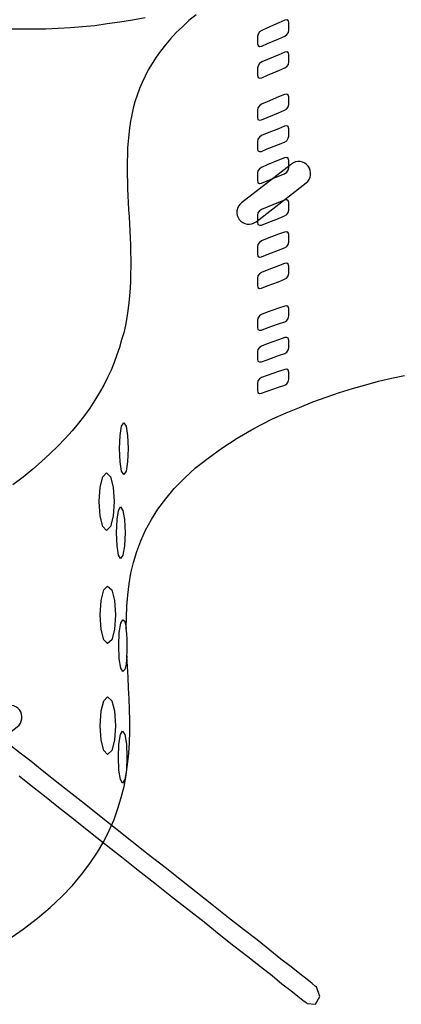
# Model space of a CAD drawing. Extents: x 0 to 38.1, y 0 to 22.
# Drawn here: x 30.8 to 31.5, y 5.9 to 7.6 of the extents above; entities that cross this region are included whole.
import ezdxf

# ---------------------------------------------------------------- set-up
doc = ezdxf.new("R2010")
doc.units = 0
doc.header["$LTSCALE"] = 0.5
doc.header["$MEASUREMENT"] = 0
for name, color, linetype in [('GEOWEB', 7, 'CONTINUOUS'), ('HOLES', 7, 'CONTINUOUS'), ('STAPLES', 7, 'CONTINUOUS'), ('TENDONS', 7, 'CONTINUOUS'), ('TEXT', 7, 'CONTINUOUS')]:
    doc.layers.add(name, color=color, linetype=linetype)

msp = doc.modelspace()

# ---------------------------------------------------------------- linework, layer by layer
at = {"layer": 'GEOWEB'}
for points in [[(31.04627, 7.58889), (31.0251, 7.58489), (31.00394, 7.58146), (30.98278, 7.5786), (30.96218, 7.57574), (30.94159, 7.57402), (30.921, 7.5723), (30.90041, 7.57116), (30.87982, 7.57002), (30.8598, 7.57002), (30.83978, 7.57002), (30.81976, 7.57002), (30.79974, 7.57059), (30.78029, 7.57173), (30.76027, 7.57345), (30.74082, 7.57516), (30.72137, 7.57688), (30.7025, 7.57917), (30.68362, 7.58146), (30.66475, 7.58432), (30.6453, 7.58718)], [(31.13149, 7.59404), (31.11948, 7.58432), (31.10861, 7.57402), (31.09832, 7.5643), (31.0886, 7.554), (31.08002, 7.54371), (31.07201, 7.53341), (31.06457, 7.52311), (31.05771, 7.51282), (31.05142, 7.50195), (31.04627, 7.49165), (31.04112, 7.48079), (31.03654, 7.47049), (31.03254, 7.45962), (31.02911, 7.44875), (31.02625, 7.43789), (31.02396, 7.42702), (31.02167, 7.41615), (31.01996, 7.40471), (31.01881, 7.39384), (31.01767, 7.38297), (31.01652, 7.37153), (31.01652, 7.36009), (31.01595, 7.34865), (31.01595, 7.33779), (31.01595, 7.32635), (31.01652, 7.31491), (31.01652, 7.30289), (31.0171, 7.29146), (31.01767, 7.28002), (31.01824, 7.268), (31.01938, 7.25656), (31.01996, 7.24455), (31.02053, 7.23311), (31.0211, 7.2211), (31.02167, 7.20909), (31.02167, 7.19708), (31.02224, 7.18506), (31.02224, 7.17305), (31.02167, 7.16104), (31.02167, 7.14903), (31.0211, 7.13702), (31.01996, 7.12443), (31.01881, 7.11242), (31.0171, 7.09984), (31.01538, 7.08782), (31.01309, 7.07524), (31.01023, 7.06266), (31.0068, 7.05064), (31.00337, 7.03806), (30.99879, 7.02548), (30.99422, 7.01289), (30.98907, 7.00031), (30.98335, 6.98773), (30.97706, 6.97514), (30.96962, 6.96256), (30.96218, 6.94997), (30.9536, 6.93682), (30.94445, 6.92423), (30.93473, 6.91165), (30.92386, 6.89849), (30.91242, 6.88591), (30.89984, 6.87333), (30.88668, 6.86017), (30.87295, 6.84759), (30.85808, 6.83443), (30.84206, 6.82127), (30.82491, 6.80869)], [(30.81633, 6.04794), (30.84206, 6.06624), (30.86609, 6.08454), (30.88725, 6.10228), (30.9067, 6.12058), (30.92443, 6.13888), (30.93988, 6.15719), (30.9536, 6.17549), (30.96619, 6.19437), (30.97706, 6.21267), (30.98621, 6.23098), (30.99422, 6.24928), (31.00051, 6.26758), (31.00623, 6.28589), (31.0108, 6.30419), (31.01424, 6.32307), (31.01652, 6.34137), (31.01881, 6.35967), (31.01996, 6.37798), (31.02053, 6.39628), (31.02053, 6.41459), (31.01996, 6.43289), (31.01938, 6.45062), (31.01824, 6.46893), (31.01767, 6.48723), (31.01652, 6.50496), (31.01538, 6.52269), (31.01538, 6.52269), (31.01424, 6.50896), (31.01195, 6.49981), (31.00909, 6.49638), (31.00909, 6.49638), (31.00566, 6.5021), (31.0028, 6.51754), (31.00222, 6.53985), (31.00222, 6.53985), (31.0028, 6.56159), (31.00566, 6.57703), (31.00909, 6.58275), (31.00909, 6.58275), (31.01138, 6.58104), (31.01309, 6.57589), (31.01424, 6.56845), (31.01424, 6.56845), (31.01481, 6.58733), (31.01538, 6.60563), (31.0171, 6.62394), (31.01938, 6.64281), (31.02224, 6.66112), (31.02682, 6.67885), (31.03197, 6.69715), (31.03883, 6.71488), (31.04684, 6.73262), (31.05656, 6.75035), (31.06743, 6.76808), (31.08059, 6.78524), (31.09489, 6.8024), (31.11205, 6.81956), (31.13035, 6.83672), (31.15151, 6.85331), (31.17439, 6.86989), (31.20013, 6.88648), (31.22816, 6.9025), (31.25905, 6.91851), (31.25905, 6.91851), (31.28193, 6.92881), (31.30424, 6.93796), (31.32655, 6.94711), (31.34885, 6.95512), (31.37116, 6.96256), (31.3929, 6.96942), (31.4152, 6.97571), (31.43637, 6.98143), (31.4581, 6.98658), (31.47984, 6.99116)]]:
    msp.add_lwpolyline(points, dxfattribs=at)
at = {"layer": 'HOLES'}
for points in [[(31.01023, 6.82585), (31.0068, 6.83157), (31.00451, 6.84701), (31.00337, 6.86932), (31.00337, 6.86932), (31.00451, 6.89106), (31.0068, 6.9065), (31.01023, 6.91222), (31.01023, 6.91222), (31.01424, 6.9065), (31.01652, 6.89106), (31.01767, 6.86932), (31.01767, 6.86932), (31.01652, 6.84701), (31.01424, 6.83157), (31.01023, 6.82585), (31.01023, 6.82585), (31.01023, 6.82585)], [(30.98163, 6.82871), (30.98792, 6.82185), (30.9925, 6.80469), (30.99422, 6.78066), (30.99422, 6.78066), (30.9925, 6.75607), (30.98792, 6.73891), (30.98163, 6.73204), (30.98163, 6.73204), (30.97534, 6.73891), (30.97076, 6.75607), (30.96905, 6.78066), (30.96905, 6.78066), (30.97076, 6.80469), (30.97534, 6.82185), (30.98163, 6.82871), (30.98163, 6.82871), (30.98163, 6.82871)], [(31.00508, 6.68514), (31.00165, 6.69086), (30.99936, 6.7063), (30.99822, 6.72804), (30.99822, 6.72804), (30.99936, 6.75035), (31.00165, 6.76579), (31.00508, 6.77151), (31.00508, 6.77151), (31.00909, 6.76579), (31.01138, 6.75035), (31.01252, 6.72804), (31.01252, 6.72804), (31.01138, 6.7063), (31.00909, 6.69086), (31.00508, 6.68514), (31.00508, 6.68514), (31.00508, 6.68514)], [(30.98335, 6.54328), (30.97706, 6.54958), (30.97248, 6.56674), (30.97076, 6.59133), (30.97076, 6.59133), (30.97248, 6.61536), (30.97706, 6.63309), (30.98335, 6.63938), (30.98335, 6.63938), (30.99021, 6.63309), (30.99479, 6.61536), (30.9965, 6.59133), (30.9965, 6.59133), (30.99479, 6.56674), (30.99021, 6.54958), (30.98335, 6.54328), (30.98335, 6.54328), (30.98335, 6.54328)], [(31.01595, 6.53985), (31.01595, 6.55015), (31.01538, 6.55987), (31.01424, 6.56845)], [(31.01538, 6.52269), (31.01538, 6.52269), (31.01595, 6.52841), (31.01595, 6.53356), (31.01595, 6.53985), (31.01595, 6.53985), (31.01595, 6.53985)], [(30.98335, 6.35796), (30.97706, 6.36425), (30.97248, 6.38198), (30.97076, 6.40601), (30.97076, 6.40601), (30.97248, 6.4306), (30.97706, 6.44776), (30.98335, 6.45405), (30.98335, 6.45405), (30.99021, 6.44776), (30.99479, 6.4306), (30.9965, 6.40601), (30.9965, 6.40601), (30.99479, 6.38198), (30.99021, 6.36425), (30.98335, 6.35796), (30.98335, 6.35796), (30.98335, 6.35796)], [(31.00852, 6.39685), (31.01195, 6.39113), (31.01481, 6.37512), (31.01538, 6.35338), (31.01538, 6.35338), (31.01481, 6.33165), (31.01195, 6.3162), (31.00852, 6.30991), (31.00852, 6.30991), (31.00508, 6.3162), (31.00222, 6.33165), (31.00165, 6.35338), (31.00165, 6.35338), (31.00222, 6.37512), (31.00508, 6.39113), (31.00852, 6.39685), (31.00852, 6.39685), (31.00852, 6.39685)]]:
    msp.add_lwpolyline(points, dxfattribs=at)
at = {"layer": 'STAPLES'}
for points in [[(31.27964, 7.55801), (31.28307, 7.56087), (31.28593, 7.5643), (31.28651, 7.5683), (31.28651, 7.5683), (31.28651, 7.57173), (31.28651, 7.57745), (31.28651, 7.58088), (31.28651, 7.58088), (31.28593, 7.58374), (31.28307, 7.58546), (31.27964, 7.58489), (31.27964, 7.58489), (31.26992, 7.58031), (31.25104, 7.5723), (31.24132, 7.56773), (31.24132, 7.56773), (31.23731, 7.56544), (31.23503, 7.56144), (31.23388, 7.55743), (31.23388, 7.55743), (31.23388, 7.55457), (31.23388, 7.54885), (31.23388, 7.54542), (31.23388, 7.54542), (31.23503, 7.54256), (31.23731, 7.54085), (31.24132, 7.54142), (31.24132, 7.54142), (31.25104, 7.54599), (31.26992, 7.554), (31.27964, 7.55801), (31.27964, 7.55801), (31.27964, 7.55801)], [(31.27964, 7.50538), (31.28307, 7.50767), (31.28593, 7.5111), (31.28651, 7.51511), (31.28651, 7.51511), (31.28651, 7.51854), (31.28651, 7.52426), (31.28651, 7.52769), (31.28651, 7.52769), (31.28593, 7.53055), (31.28307, 7.53227), (31.27964, 7.53169), (31.27964, 7.53169), (31.26992, 7.52712), (31.25104, 7.51911), (31.24132, 7.51511), (31.24132, 7.51511), (31.23731, 7.51282), (31.23503, 7.50881), (31.23388, 7.50481), (31.23388, 7.50481), (31.23388, 7.50195), (31.23388, 7.49623), (31.23388, 7.4928), (31.23388, 7.4928), (31.23503, 7.48937), (31.23731, 7.48822), (31.24132, 7.48879), (31.24132, 7.48879), (31.25104, 7.4928), (31.26992, 7.50081), (31.27964, 7.50538), (31.27964, 7.50538), (31.27964, 7.50538)], [(31.27907, 7.43445), (31.28307, 7.43674), (31.28536, 7.44017), (31.28651, 7.44418), (31.28651, 7.44418), (31.28651, 7.44761), (31.28651, 7.45333), (31.28651, 7.45676), (31.28651, 7.45676), (31.28536, 7.45962), (31.28307, 7.46134), (31.27907, 7.46077), (31.27907, 7.46077), (31.26935, 7.45676), (31.25047, 7.44875), (31.24075, 7.44475), (31.24075, 7.44475), (31.23731, 7.44189), (31.23445, 7.43846), (31.23388, 7.43445), (31.23388, 7.43445), (31.23388, 7.43159), (31.23388, 7.4253), (31.23388, 7.42244), (31.23388, 7.42244), (31.23445, 7.41901), (31.23731, 7.41787), (31.24075, 7.41844), (31.24075, 7.41844), (31.25047, 7.42244), (31.26935, 7.42988), (31.27907, 7.43445), (31.27907, 7.43445), (31.27907, 7.43445)], [(31.27907, 7.38126), (31.28307, 7.38355), (31.28536, 7.38755), (31.28651, 7.39098), (31.28651, 7.39098), (31.28651, 7.39441), (31.28651, 7.40013), (31.28651, 7.40357), (31.28651, 7.40357), (31.28536, 7.407), (31.28307, 7.40814), (31.27907, 7.40757), (31.27907, 7.40757), (31.26935, 7.40357), (31.25047, 7.39613), (31.24075, 7.39213), (31.24075, 7.39213), (31.23731, 7.38927), (31.23445, 7.38583), (31.23388, 7.38183), (31.23388, 7.38183), (31.23388, 7.37897), (31.23388, 7.37268), (31.23388, 7.36982), (31.23388, 7.36982), (31.23445, 7.36639), (31.23731, 7.36524), (31.24075, 7.36524), (31.24075, 7.36524), (31.25047, 7.36982), (31.26935, 7.37725), (31.27907, 7.38126), (31.27907, 7.38126), (31.27907, 7.38126)], [(31.27907, 7.32806), (31.28307, 7.33092), (31.28536, 7.33435), (31.28651, 7.33836), (31.28651, 7.33836), (31.28651, 7.34122), (31.28651, 7.34751), (31.28651, 7.35037), (31.28651, 7.35037), (31.28536, 7.3538), (31.28307, 7.35552), (31.27907, 7.35495), (31.27907, 7.35495), (31.26935, 7.35094), (31.25047, 7.34293), (31.24075, 7.33893), (31.24075, 7.33893), (31.23731, 7.33664), (31.23445, 7.33321), (31.23388, 7.32921), (31.23388, 7.32921), (31.23388, 7.32635), (31.23388, 7.32005), (31.23388, 7.31719), (31.23388, 7.31719), (31.23445, 7.31376), (31.23731, 7.31205), (31.24075, 7.31262), (31.24075, 7.31262), (31.25047, 7.31662), (31.26935, 7.32406), (31.27907, 7.32806), (31.27907, 7.32806), (31.27907, 7.32806)], [(31.27907, 7.25771), (31.28307, 7.26), (31.28536, 7.26343), (31.28651, 7.26743), (31.28651, 7.26743), (31.28651, 7.27086), (31.28651, 7.27658), (31.28651, 7.28002), (31.28651, 7.28002), (31.28536, 7.28288), (31.28307, 7.28459), (31.27907, 7.28402), (31.27907, 7.28402), (31.26935, 7.28002), (31.25047, 7.27258), (31.24075, 7.26858), (31.24075, 7.26858), (31.23731, 7.26629), (31.23445, 7.26286), (31.23388, 7.25885), (31.23388, 7.25885), (31.23388, 7.25599), (31.23388, 7.2497), (31.23388, 7.24684), (31.23388, 7.24684), (31.23445, 7.24341), (31.23731, 7.24226), (31.24075, 7.24226), (31.24075, 7.24226), (31.25047, 7.24627), (31.26935, 7.2537), (31.27907, 7.25771), (31.27907, 7.25771), (31.27907, 7.25771)], [(31.27907, 7.20451), (31.28307, 7.2068), (31.28536, 7.21023), (31.28651, 7.21424), (31.28651, 7.21424), (31.28651, 7.21767), (31.28651, 7.22339), (31.28651, 7.22682), (31.28651, 7.22682), (31.28536, 7.22968), (31.28307, 7.2314), (31.27907, 7.23082), (31.27907, 7.23082), (31.26935, 7.22739), (31.25047, 7.21996), (31.24075, 7.21595), (31.24075, 7.21595), (31.23731, 7.21366), (31.23445, 7.21023), (31.23388, 7.20623), (31.23388, 7.20623), (31.23388, 7.20337), (31.23388, 7.19708), (31.23388, 7.19422), (31.23388, 7.19422), (31.23445, 7.19078), (31.23731, 7.18907), (31.24075, 7.18964), (31.24075, 7.18964), (31.25047, 7.19364), (31.26935, 7.20051), (31.27907, 7.20451), (31.27907, 7.20451), (31.27907, 7.20451)], [(31.27907, 7.15189), (31.28307, 7.15418), (31.28536, 7.15761), (31.28651, 7.16161), (31.28651, 7.16161), (31.28651, 7.16447), (31.28651, 7.17076), (31.28651, 7.17362), (31.28651, 7.17362), (31.28536, 7.17706), (31.28307, 7.17877), (31.27907, 7.1782), (31.27907, 7.1782), (31.26935, 7.1742), (31.25047, 7.16733), (31.24075, 7.16333), (31.24075, 7.16333), (31.23731, 7.16104), (31.23445, 7.15761), (31.23388, 7.1536), (31.23388, 7.1536), (31.23388, 7.15074), (31.23388, 7.14445), (31.23388, 7.14159), (31.23388, 7.14159), (31.23445, 7.13816), (31.23731, 7.13644), (31.24075, 7.13702), (31.24075, 7.13702), (31.25047, 7.14102), (31.26935, 7.14788), (31.27907, 7.15189), (31.27907, 7.15189), (31.27907, 7.15189)], [(31.27964, 7.08096), (31.28307, 7.08325), (31.28536, 7.08668), (31.28651, 7.09068), (31.28651, 7.09068), (31.28651, 7.09412), (31.28651, 7.09984), (31.28651, 7.10327), (31.28651, 7.10327), (31.28536, 7.10613), (31.28307, 7.10784), (31.27964, 7.10727), (31.27964, 7.10727), (31.26935, 7.10384), (31.25047, 7.09698), (31.24075, 7.09297), (31.24075, 7.09297), (31.23731, 7.09068), (31.23445, 7.08725), (31.23388, 7.08325), (31.23388, 7.08325), (31.23388, 7.08039), (31.23388, 7.07467), (31.23388, 7.07124), (31.23388, 7.07124), (31.23445, 7.0678), (31.23731, 7.06666), (31.24075, 7.06666), (31.24075, 7.06666), (31.25047, 7.07066), (31.26935, 7.07753), (31.27964, 7.08096), (31.27964, 7.08096), (31.27964, 7.08096)], [(31.27964, 7.02777), (31.28307, 7.03005), (31.28536, 7.03348), (31.28651, 7.03749), (31.28651, 7.03749), (31.28651, 7.04092), (31.28651, 7.04664), (31.28651, 7.05007), (31.28651, 7.05007), (31.28536, 7.0535), (31.28307, 7.05465), (31.27964, 7.05465), (31.27964, 7.05465), (31.26935, 7.05064), (31.25047, 7.04435), (31.24075, 7.04035), (31.24075, 7.04035), (31.23731, 7.03806), (31.23445, 7.03463), (31.23388, 7.03063), (31.23388, 7.03063), (31.23388, 7.02777), (31.23388, 7.02147), (31.23388, 7.01861), (31.23388, 7.01861), (31.23445, 7.01518), (31.23731, 7.01404), (31.24075, 7.01404), (31.24075, 7.01404), (31.25047, 7.01747), (31.26935, 7.02433), (31.27964, 7.02777), (31.27964, 7.02777), (31.27964, 7.02777)], [(31.27964, 6.97514), (31.28307, 6.97743), (31.28536, 6.98086), (31.28651, 6.98487), (31.28651, 6.98487), (31.28651, 6.98773), (31.28651, 6.99402), (31.28651, 6.99688), (31.28651, 6.99688), (31.28536, 7.00031), (31.28307, 7.00203), (31.27964, 7.00145), (31.27964, 7.00145), (31.26935, 6.99802), (31.25047, 6.99116), (31.24075, 6.98773), (31.24075, 6.98773), (31.23731, 6.98544), (31.23445, 6.98201), (31.23388, 6.978), (31.23388, 6.978), (31.23388, 6.97514), (31.23388, 6.96885), (31.23388, 6.96599), (31.23388, 6.96599), (31.23445, 6.96256), (31.23731, 6.96084), (31.24075, 6.96141), (31.24075, 6.96141), (31.25047, 6.96485), (31.26935, 6.97171), (31.27964, 6.97514), (31.27964, 6.97514), (31.27964, 6.97514)]]:
    msp.add_lwpolyline(points, dxfattribs=at)
at = {"layer": 'TENDONS'}
for points in [[(31.33284, 5.96957), (31.33055, 5.97072), (31.3254, 5.97529), (31.31682, 5.98216), (31.30481, 5.99131), (31.29051, 6.00275), (31.27335, 6.0159), (31.25447, 6.03078), (31.23331, 6.04794), (31.21043, 6.06567), (31.18583, 6.08512), (31.16067, 6.10514), (31.13378, 6.1263), (31.1069, 6.14746), (31.07944, 6.1692), (31.05142, 6.19094), (31.02396, 6.21267), (30.9965, 6.23441), (30.96962, 6.25557), (30.94388, 6.27616), (30.91928, 6.29561), (30.89583, 6.31391), (30.8741, 6.33107), (30.85465, 6.34652), (30.83692, 6.36025), (30.82147, 6.37226)], [(30.8352, 6.32192), (30.85522, 6.30591), (30.87753, 6.28875), (30.90098, 6.26987), (30.92615, 6.25042), (30.95189, 6.22983), (30.97877, 6.20867), (31.0068, 6.18693), (31.03426, 6.16462), (31.06228, 6.14289), (31.09031, 6.12058), (31.11777, 6.09942), (31.14465, 6.07825), (31.16982, 6.05766), (31.19441, 6.03821), (31.21787, 6.02048), (31.23903, 6.00332), (31.25848, 5.98845), (31.27507, 5.97472), (31.28994, 5.96328), (31.30138, 5.95413), (31.30996, 5.94727), (31.31568, 5.94326), (31.31739, 5.94155), (31.31739, 5.94155), (31.33112, 5.9404), (31.33856, 5.95356), (31.33284, 5.96957), (31.33284, 5.96957), (31.33284, 5.96957)]]:
    msp.add_lwpolyline(points, dxfattribs=at)
at = {"layer": 'TEXT'}
for points in [[(31.31534, 7.31291, 0.4142136), (31.31891, 7.34097, 0.4142136), (31.29085, 7.34453), (31.20725, 7.27979, 0.4142136), (31.20369, 7.25173, 0.4142136), (31.23175, 7.24816)], [(30.83227, 6.40428, 0.4142136), (30.83583, 6.43234, 0.4142136), (30.80778, 6.43591), (30.72418, 6.37116, 0.4142136), (30.72062, 6.3431, 0.4142136), (30.74868, 6.33954)]]:
    msp.add_lwpolyline(points, format="xyb", close=True, dxfattribs=at)

doc.saveas('drawing.dxf')
